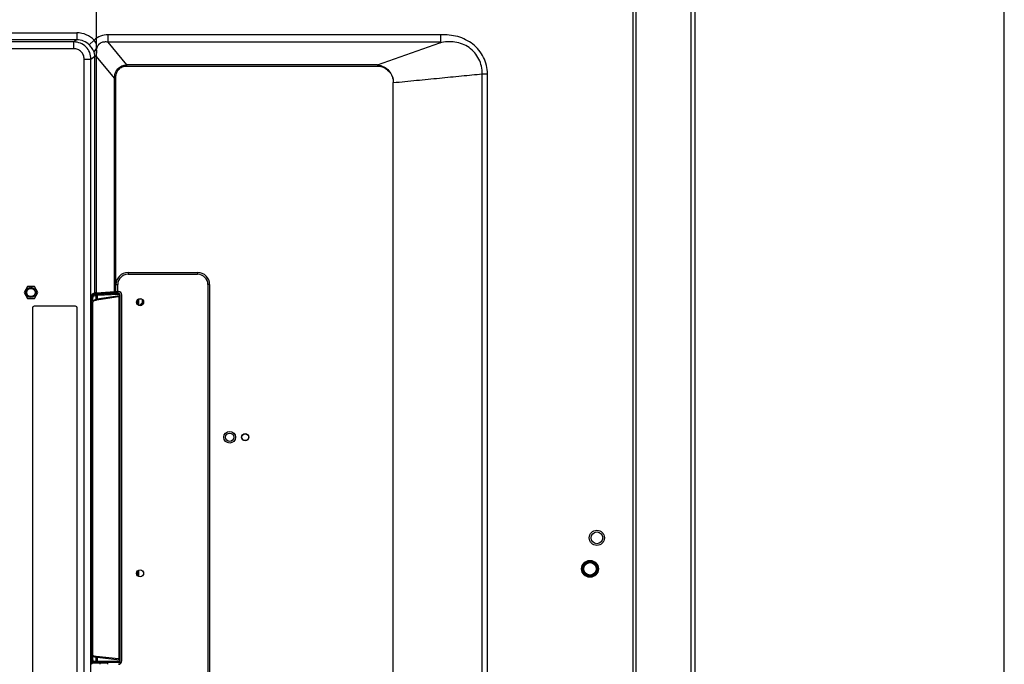
# Model space of a CAD drawing. Units: millimetres. Extents: x 0 to 3200, y 0 to 1600.
# Drawn here: x 2914 to 3200, y 796 to 983 of the extents above; entities that cross this region are included whole.
import ezdxf

# ---------------------------------------------------------------- set-up
doc = ezdxf.new("R2010")
doc.units = ezdxf.units.MM
doc.header["$LTSCALE"] = 176
doc.layers.get('0').update_dxf_attribs({"linetype": 'CONTINUOUS'})
for name, color, linetype in [('00_COMPONENTS', 7, 'CONTINUOUS'), ('3_ALL_AXES', 7, 'CONTINUOUS'), ('7_ALL_FEATURES', 7, 'CONTINUOUS'), ('DEF_DRAFT_DIM', 7, 'CONTINUOUS')]:
    doc.layers.add(name, color=color, linetype=linetype)
doc.styles.get("Standard").update_dxf_attribs({"font": 'txt', "width": 0.8})
doc.dimstyles.new('DIMSTYLE_2', dxfattribs={"dimtxt": 10, "dimasz": 3, "dimexe": 0.8, "dimexo": 0.2, "dimgap": 2.5, "dimtad": 1, "dimdec": 1, "dimdsep": 46, "dimtxsty": 'Standard', "dimblk": 'OPEN', "dimblk1": 'OPEN', "dimblk2": 'OPEN', "dimcen": 0.09, "dimadec": 1, "dimazin": 2, "dimtp": 0.8, "dimtm": 0.8, "dimtfac": 1, "dimtdec": 1, "dimtofl": 0, "dimtmove": 0, "dimatfit": 3, "dimldrblk": 'OPEN', "dimfxl": 0, "dimtolj": 1, "dimarcsym": 0})
doc.dimstyles.new('DIMSTYLE_5', dxfattribs={"dimtxt": 10, "dimasz": 3, "dimexe": 0.8, "dimexo": 0.2, "dimgap": 2.5, "dimtad": 1, "dimdec": 1, "dimdsep": 46, "dimtxsty": 'Standard', "dimblk": 'OPEN', "dimblk1": 'OPEN', "dimblk2": 'OPEN', "dimcen": 0.09, "dimadec": 1, "dimazin": 2, "dimtp": 0.5, "dimtm": 0.5, "dimtfac": 1, "dimtdec": 1, "dimtofl": 0, "dimtmove": 0, "dimatfit": 3, "dimldrblk": 'OPEN', "dimfxl": 0, "dimtolj": 1, "dimarcsym": 0})

# ---------------------------------------------------------------- blocks, each defined once
blk = doc.blocks.new('_OPEN')
at = {"color": 0, "linetype": 'ByBlock'}
for p, q in [((0, 0), (-1, 0.117)), ((-1, -0.117), (0, 0)), ((-1, 0), (0, 0))]:
    blk.add_line(p, q, dxfattribs=at)
blk = doc.blocks.new('*D15')
at = {"layer": 'DEF_DRAFT_DIM', "color": 6, "linetype": 'Continuous', "transparency": 16777216}
for p, q in [((2709.11, 934.48), (2709.11, 1137.39)), ((2709.11, 1136.59), (2909.67, 1136.59)), ((3110.24, 1136.59), (2909.67, 1136.59)), ((3110.24, 1080.75), (3110.24, 1137.39))]:
    blk.add_line(p, q, dxfattribs=at)
at = {"layer": 'DEF_DRAFT_DIM', "color": 6, "linetype": 'Continuous', "transparency": 16777216, "xscale": 3, "yscale": 3, "zscale": 3, "rotation": 180}
blk.add_blockref('_OPEN', (2709.11, 1136.59), dxfattribs=at)
at = {"layer": 'DEF_DRAFT_DIM', "color": 6, "linetype": 'Continuous', "transparency": 16777216, "xscale": 3, "yscale": 3, "zscale": 3}
blk.add_blockref('_OPEN', (3110.24, 1136.59), dxfattribs=at)
blk = doc.blocks.new('*D23')
at = {"layer": 'DEF_DRAFT_DIM', "color": 6, "linetype": 'Continuous', "transparency": 16777216}
for p, q in [((2936.47, 973), (2936.47, 1110.51)), ((2936.47, 1109.71), (3023.35, 1109.71)), ((3110.24, 1109.71), (3023.35, 1109.71)), ((3110.24, 1080.75), (3110.24, 1110.51))]:
    blk.add_line(p, q, dxfattribs=at)
at = {"layer": 'DEF_DRAFT_DIM', "color": 6, "linetype": 'Continuous', "transparency": 16777216, "xscale": 3, "yscale": 3, "zscale": 3, "rotation": 180}
blk.add_blockref('_OPEN', (2936.47, 1109.71), dxfattribs=at)
at = {"layer": 'DEF_DRAFT_DIM', "color": 6, "linetype": 'Continuous', "transparency": 16777216, "xscale": 3, "yscale": 3, "zscale": 3}
blk.add_blockref('_OPEN', (3110.24, 1109.71), dxfattribs=at)

msp = doc.modelspace()

# ---------------------------------------------------------------- linework, layer by layer
at = {"color": 7, "linetype": 'Continuous'}
msp.add_line((3200, 0), (3200, 1600), dxfattribs=at)
at = {"layer": '00_COMPONENTS', "color": 7, "linetype": 'Continuous'}
for p, q in [((2949, 900.49), (2949.85, 901.35)), ((2949.85, 901.35), (2949.85, 902.19))]:
    msp.add_line(p, q, dxfattribs=at)
msp.add_arc((2922.65, 794.78), 15.02, 6.1323, 7.6849, dxfattribs=at)
at = {"layer": '3_ALL_AXES', "color": 7, "linetype": 'Continuous'}
for p, q in [((2916.45, 906.01), (2915.45, 904.28)), ((2918.45, 906.01), (2916.45, 906.01)), ((2919.45, 904.28), (2918.45, 906.01)), ((2915.45, 904.28), (2916.45, 902.55)), ((2918.45, 902.55), (2919.45, 904.28)), ((2916.45, 902.55), (2918.45, 902.55))]:
    msp.add_line(p, q, dxfattribs=at)
at = {"layer": '7_ALL_FEATURES', "color": 7, "linetype": 'Continuous'}
for p, q in [((3110.24, 456.08), (3110.24, 1083.58)), ((3109.14, 457.58), (3109.14, 1080.55)), ((3092.26, 778.11), (3092.26, 1058.18)), ((3093.17, 481.38), (3093.17, 1058.18)), ((2898.49, 979.61), (2930.81, 979.61)), ((2930.81, 977.62), (2898.52, 977.62)), ((2930.81, 977.62), (2929.92, 976.99)), ((2930.81, 979.61), (2930.81, 977.62)), ((2935.83, 977.5), (2934.41, 976.12)), ((3036.43, 979.02), (2939.85, 979.02)), ((2939.85, 976.9), (2939.85, 979.02)), ((3036.47, 976.9), (3036.43, 979.02)), ((2929.92, 976.99), (2074.15, 976.99)), ((2929.92, 974.99), (2074.15, 974.99)), ((2929.92, 974.99), (2929.92, 976.99)), ((3036.47, 976.9), (2939.85, 976.9)), ((2945.29, 970.33), (2939.85, 976.9)), ((3018.09, 970.34), (3036.17, 976.73)), ((2932.91, 972.02), (2934.89, 972.02)), ((2932.91, 637.5), (2932.91, 972.02)), ((2934.89, 972.02), (2936.02, 972.82)), ((2934.89, 637.5), (2934.89, 972.02)), ((2936.02, 904.15), (2936.02, 972.82)), ((2936.47, 972.8), (2936.02, 972.8)), ((2936.47, 972.8), (2936.47, 972.83)), ((2941.7, 966.48), (2936.47, 972.8)), ((2936.47, 904.21), (2936.47, 972.8)), ((3018.08, 970.33), (2945.29, 970.33)), ((2945.29, 969.97), (2945.29, 970.33)), ((2945.29, 969.97), (3018.08, 969.97)), ((3018.08, 970.33), (3018.08, 969.97)), ((2942.08, 966.48), (2941.7, 966.48)), ((2941.7, 904.54), (2941.7, 966.48)), ((2942.08, 904.55), (2942.08, 966.48)), ((3048.45, 544.19), (3048.45, 967.71)), ((3050, 539.65), (3050, 967.73)), ((3022.65, 547.21), (3022.65, 965.18)), ((2945.64, 910.05), (2965.84, 910.05)), ((2945.64, 910.05), (2945.64, 909.55)), ((2945.64, 909.55), (2965.84, 909.55)), ((2965.84, 910.05), (2965.84, 909.55)), ((2942.14, 906.55), (2942.64, 906.55)), ((2942.14, 904.55), (2942.14, 906.55)), ((2942.64, 904.58), (2942.64, 906.55)), ((2969.34, 906.55), (2968.84, 906.55)), ((2968.84, 906.55), (2968.84, 649.02)), ((2969.34, 906.55), (2969.34, 649.02)), ((2935.29, 903.47), (2935.09, 903.47)), ((2936.02, 904.15), (2935.22, 903.81)), ((2935.29, 903.47), (2936, 903.76)), ((2935.59, 903.17), (2936.3, 903.46)), ((2935.66, 904), (2939.6, 904.18)), ((2936.3, 903.46), (2936.3, 902.3)), ((2936.47, 904.21), (2941.7, 904.54)), ((2936.51, 903.82), (2942.76, 904.11)), ((2936.73, 903.52), (2942.98, 903.81)), ((2936.73, 903.52), (2936.73, 902.41)), ((2936.73, 902.41), (2943.18, 903.38)), ((2939.6, 904.18), (2939.6, 904.41)), ((2941.87, 904.2), (2941.87, 904.55)), ((2941.87, 904.2), (2942.76, 904.19)), ((2942.08, 904.55), (2942.14, 904.55)), ((2942.85, 904.59), (2942.64, 904.59)), ((2942.76, 904.19), (2942.76, 904.11)), ((2943.25, 903.62), (2943.18, 903.62)), ((2943.18, 903.62), (2943.18, 903.38)), ((2943.18, 903.38), (2943.25, 903.38)), ((2943.2, 903.23), (2943.2, 903.22)), ((2943.25, 903.69), (2943.25, 796.47)), ((2943.85, 797.38), (2943.85, 903.59)), ((2930.41, 900.28), (2918.41, 900.28)), ((2934.98, 901.81), (2934.98, 798.38)), ((2935.09, 901.48), (2934.98, 901.48)), ((2935.09, 901.48), (2935.39, 901.48)), ((2935.09, 799.02), (2935.09, 901.48)), ((2935.39, 799.02), (2935.39, 901.48)), ((2935.43, 900.63), (2935.44, 900.63)), ((2935.43, 799.87), (2935.43, 900.63)), ((2935.44, 799.87), (2935.44, 900.63)), ((2935.51, 901.71), (2936.14, 902.04)), ((2935.58, 901.93), (2936.3, 902.3)), ((2936.55, 902.11), (2942.88, 903.07)), ((2942.97, 903.09), (2942.97, 797.92)), ((2948.35, 902.08), (2948.35, 900.88)), ((2948.65, 902.35), (2948.65, 900.62)), ((2917.91, 899.78), (2917.91, 653.78)), ((2930.91, 657.49), (2930.91, 899.78)), ((2948.35, 823.38), (2948.35, 822.18)), ((2948.65, 823.65), (2948.65, 821.92)), ((2934.98, 799.02), (2935.09, 799.02)), ((2935.09, 799.02), (2935.39, 799.02)), ((2935.43, 799.87), (2935.44, 799.87)), ((2936.07, 798.69), (2935.5, 798.82)), ((2936.3, 798.4), (2935.59, 798.56)), ((2936.3, 798.4), (2936.3, 797.24)), ((2942.87, 797.94), (2936.41, 798.64)), ((2943.18, 797.63), (2936.73, 798.33)), ((2936.73, 798.33), (2936.73, 797.22)), ((2943.25, 797.63), (2943.18, 797.63)), ((2943.18, 797.63), (2943.18, 797.4)), ((2943.22, 797.4), (2943.18, 797.4)), ((2943.25, 797.4), (2943.22, 797.4)), ((2935.05, 797.02), (2935.3, 797.02)), ((2935.09, 796.75), (2939.82, 796.82)), ((2936, 796.94), (2935.3, 797.02)), ((2936.3, 797.24), (2935.59, 797.32)), ((2942.76, 796.9), (2936.51, 796.92)), ((2942.98, 797.2), (2936.73, 797.22)), ((2942.76, 796.88), (2939.82, 796.82)), ((2939.82, 796.38), (2939.82, 796.82)), ((2942.76, 796.9), (2942.76, 796.88))]:
    msp.add_line(p, q, dxfattribs=at)
for points in [[(3018.08, 970.33), (3018.09, 970.33), (3018.09, 970.34)], [(2935.44, 900.63), (2935.44, 900.76), (2935.44, 900.91), (2935.44, 901.05), (2935.45, 901.19), (2935.46, 901.31), (2935.47, 901.42), (2935.48, 901.52), (2935.49, 901.61), (2935.5, 901.67)], [(2935.5, 901.67), (2935.51, 901.73), (2935.52, 901.76), (2935.52, 901.76)], [(2936.13, 902.03), (2936.13, 902.03), (2936.16, 902.04), (2936.19, 902.05)], [(2936.19, 902.05), (2936.24, 902.06), (2936.3, 902.07)], [(2936.3, 902.07), (2936.37, 902.08), (2936.45, 902.1), (2936.55, 902.11)], [(2935.49, 798.88), (2935.48, 798.97), (2935.47, 799.06), (2935.46, 799.18), (2935.45, 799.3), (2935.44, 799.44), (2935.44, 799.58), (2935.44, 799.73), (2935.44, 799.87)], [(2935.53, 798.73), (2935.53, 798.73), (2935.52, 798.73), (2935.52, 798.77), (2935.5, 798.82), (2935.49, 798.88)], [(2936.41, 798.64), (2936.29, 798.66), (2936.23, 798.66), (2936.19, 798.67), (2936.15, 798.68), (2936.12, 798.68), (2936.1, 798.68), (2936.08, 798.69), (2936.07, 798.69), (2936.07, 798.69)]]:
    msp.add_lwpolyline(points, dxfattribs=at)
for centre, radius in [((2917.45, 904.28), 1.5), ((2917.45, 904.28), 1.2), ((2949.15, 901.48), 1.03), ((2949.15, 901.48), 1), ((2975.15, 862.28), 1.7), ((2975.15, 862.28), 1.2), ((2979.65, 862.28), 1.04), ((2979.65, 862.28), 1), ((3081.74, 833.08), 2.2), ((3081.74, 833.08), 1.7), ((3079.74, 824.08), 2.45), ((3079.74, 824.08), 2.15), ((3079.74, 824.08), 2.11), ((2949.15, 822.78), 1.03), ((2949.15, 822.78), 1), ((3079.74, 824.08), 1.81)]:
    msp.add_circle(centre, radius, dxfattribs=at)
for centre, radius, start, end in [((2945.64, 906.55), 3.5, 90, 180), ((2945.64, 906.55), 3, 90, 180), ((2965.84, 906.55), 3.5, 0, 90), ((2965.84, 906.55), 3, 0, 90), ((2942.98, 903.62), 0.196, 0.0342, 5.5946), ((2942.8, 903.36), 0.377, 352.8294, 3.5288), ((2942.95, 903.39), 0.301, 327.9138, 343.9055), ((2942.95, 903.39), 0.301, 343.9848, 359.9604), ((2918.41, 899.78), 0.5, 90, 180), ((2930.41, 899.78), 0.5, 0, 90), ((2948.51, 901.49), 13.13, 178.661, 178.7898), ((2948.8, 901.48), 13.41, 178.7907, 179.2021), ((2949.12, 901.48), 13.74, 179.2018, 180.0004), ((2949.13, 799.02), 13.75, 180.0002, 180.7075), ((2948.85, 799.02), 13.46, 180.7062, 181.2353), ((2948.42, 799.01), 13.03, 181.2362, 181.5072), ((2942.8, 797.65), 0.379, 357.46, 8.2589), ((2942.75, 797.4), 0.5, 352.9454, 359.9979), ((2942.85, 797.38), 1, 270, 360), ((2942.98, 797.4), 0.196, 328.8736, 337.238), ((2942.75, 797.4), 0.496, 329.0553, 337.368), ((2942.75, 797.4), 0.499, 337.415, 352.9119)]:
    msp.add_arc(centre, radius, start, end, dxfattribs=at)
for centre, major_axis, ratio, start_param, end_param in [((2935.23, 901.81), (0, 2), 0.122785, 0.05236, 1.570796), ((2938.01, 904.14), (2, 0), 0.052408, 2.449986, 3.01942), ((2941.92, 904.04), (3, -0.05), 0.052392, 1.589168, 2.4562), ((2942.08, 904.52), (0.5, 0), 0.052408, 1.570796, 2.449986), ((2942.14, 904.58), (0.5, 0), 0.052408, -1.570796, 0), ((2942.75, 903.69), (0.145, 0.479), 0.998353, -1.276596, 0.276747), ((2942.85, 903.59), (0, 1), 0.99863, -1.570796, 0), ((2942.83, 903.37), (0.416, 0.058), 0.714756, -1.553692, -1.31825), ((2935.23, 798.38), (0, 2), 0.122785, -4.712389, -3.141593), ((2942.83, 797.64), (0.417, -0.042), 0.716394, 1.290567, 1.558433), ((2942.75, 797.38), (0, 0.5), 0.999848, -3.124139, -1.570796)]:
    msp.add_ellipse(centre, major_axis=major_axis, ratio=ratio, start_param=start_param, end_param=end_param, dxfattribs=at)
for points, knots in [([(2935.83, 977.5), (2935.18, 978.16), (2933.61, 979.24), (2931.73, 979.61), (2930.81, 979.61)], [0, 0, 0, 0, 0.499956, 1, 1, 1, 1]), ([(2934.41, 976.12), (2933.95, 976.6), (2932.81, 977.37), (2931.47, 977.62), (2930.81, 977.62)], [0, 0, 0, 0, 0.500071, 1, 1, 1, 1]), ([(2939.85, 979.02), (2939.11, 979.02), (2937.64, 978.81), (2936.34, 978.01), (2935.83, 977.5)], [0, 0, 0, 0, 0.500749, 1, 1, 1, 1]), ([(2936.5, 975.01), (2936.52, 975.23), (2936.54, 975.67), (2936.5, 976.33), (2936.26, 976.97), (2935.99, 977.33), (2935.83, 977.5)], [0, 0, 0, 0, 0.247973, 0.492643, 0.741613, 1, 1, 1, 1]), ([(3050, 967.73), (3049.98, 968.55), (3049.76, 970.2), (3048.89, 972.53), (3047.55, 974.63), (3045.2, 976.95), (3041.4, 978.82), (3038.07, 979.08), (3036.43, 979.02)], [0, 0, 0, 0, 0.125217, 0.250429, 0.375647, 0.50086, 0.750083, 1, 1, 1, 1]), ([(2934.89, 972.02), (2934.89, 972.66), (2934.63, 973.97), (2933.52, 975.62), (2931.87, 976.72), (2930.56, 976.98), (2929.92, 976.99)], [0, 0, 0, 0, 0.250009, 0.500085, 0.750111, 1, 1, 1, 1]), ([(2932.91, 972.02), (2932.91, 972.4), (2932.75, 973.19), (2932.09, 974.18), (2931.09, 974.84), (2930.31, 974.99), (2929.92, 974.99)], [0, 0, 0, 0, 0.249997, 0.499977, 0.74997, 1, 1, 1, 1]), ([(2935.8, 974.01), (2935.66, 974.37), (2935.26, 975.13), (2934.73, 975.79), (2934.41, 976.12)], [0, 0, 0, 0, 0.459075, 1, 1, 1, 1]), ([(2936.5, 975.01), (2936.31, 974.87), (2935.99, 974.6), (2935.79, 974.19), (2935.8, 974.01)], [0, 0, 0, 0, 0.576534, 1, 1, 1, 1]), ([(2936.47, 972.83), (2936.5, 973.02), (2936.59, 973.74), (2936.59, 974.48), (2936.5, 975.01)], [0, 0, 0, 0, 0.256862, 1, 1, 1, 1]), ([(2939.85, 976.9), (2939.5, 976.96), (2938.78, 977.01), (2937.72, 976.75), (2936.88, 976.03), (2936.59, 975.35), (2936.5, 975.01)], [0, 0, 0, 0, 0.249501, 0.499644, 0.749874, 1, 1, 1, 1]), ([(3048.45, 967.71), (3048.47, 968.45), (3048.32, 969.93), (3047.57, 972.04), (3046.34, 973.9), (3044.69, 975.4), (3042.72, 976.46), (3039.85, 977.2), (3037.61, 977), (3036.17, 976.73)], [0, 0, 0, 0, 0.125286, 0.250597, 0.375919, 0.501217, 0.626498, 0.751645, 1, 1, 1, 1]), ([(3036.17, 976.73), (3036.23, 976.75), (3036.32, 976.78), (3036.42, 976.83), (3036.47, 976.88), (3036.47, 976.9)], [0, 0, 0, 0, 0.528094, 0.781045, 1, 1, 1, 1]), ([(2936.02, 972.82), (2936.02, 972.93), (2936, 973.34), (2935.9, 973.74), (2935.8, 974.01)], [0, 0, 0, 0, 0.277032, 1, 1, 1, 1]), ([(2936.47, 972.83), (2936.42, 972.83), (2936.27, 972.83), (2936.12, 972.83), (2936.02, 972.82)], [0, 0, 0, 0, 0.372052, 1, 1, 1, 1]), ([(2941.7, 966.48), (2941.71, 966.97), (2941.87, 967.94), (2942.59, 969.26), (2943.82, 970.13), (2944.8, 970.31), (2945.29, 970.33)], [0, 0, 0, 0, 0.250491, 0.500352, 0.749881, 1, 1, 1, 1]), ([(2942.08, 966.48), (2942.08, 966.92), (2942.19, 967.82), (2942.81, 969.04), (2943.95, 969.84), (2944.85, 969.97), (2945.29, 969.97)], [0, 0, 0, 0, 0.250719, 0.500534, 0.749824, 1, 1, 1, 1]), ([(3018.08, 969.97), (3018.69, 969.99), (3019.91, 969.69), (3021.17, 968.77), (3021.91, 967.8), (3022.47, 966.71), (3022.65, 965.79), (3022.65, 965.18)], [0, 0, 0, 0, 0.249169, 0.498973, 0.624494, 0.75002, 1, 1, 1, 1]), ([(3018.09, 970.34), (3018.71, 970.24), (3019.91, 969.85), (3021.43, 968.69), (3022.43, 967.06), (3022.66, 965.8), (3022.65, 965.18)], [0, 0, 0, 0, 0.249548, 0.499727, 0.749899, 1, 1, 1, 1]), ([(3022.65, 965.18), (3024.9, 965.4), (3029.36, 965.84), (3035.96, 966.48), (3041.32, 967.02), (3045.45, 967.42), (3047.46, 967.62), (3048.45, 967.71)], [0, 0, 0, 0, 0.261769, 0.518785, 0.766371, 0.885203, 1, 1, 1, 1]), ([(3048.45, 967.71), (3048.57, 967.71), (3049.09, 967.72), (3049.6, 967.73), (3050, 967.73)], [0, 0, 0, 0, 0.233502, 1, 1, 1, 1]), ([(2935.09, 901.48), (2935.09, 901.73), (2935.1, 902.19), (2935.14, 902.73), (2935.18, 903.08), (2935.21, 903.27), (2935.24, 903.39), (2935.27, 903.46), (2935.29, 903.47)], [0, 0, 0, 0, 0.368243, 0.683802, 0.807562, 0.90284, 0.966947, 1, 1, 1, 1]), ([(2935.29, 903.47), (2935.37, 903.47), (2935.52, 903.4), (2935.58, 903.25), (2935.59, 903.17)], [0, 0, 0, 0, 0.498937, 1, 1, 1, 1]), ([(2935.39, 901.8), (2935.39, 901.97), (2935.41, 902.29), (2935.45, 902.71), (2935.49, 902.99), (2935.54, 903.12), (2935.57, 903.17), (2935.59, 903.17)], [0, 0, 0, 0, 0.37718, 0.688066, 0.900494, 0.963951, 1, 1, 1, 1]), ([(2936, 903.76), (2936.06, 903.78), (2936.23, 903.8), (2936.4, 903.81), (2936.51, 903.82)], [0, 0, 0, 0, 0.336825, 1, 1, 1, 1]), ([(2936, 903.76), (2936.08, 903.76), (2936.23, 903.69), (2936.3, 903.54), (2936.3, 903.46)], [0, 0, 0, 0, 0.498937, 1, 1, 1, 1]), ([(2936.3, 903.46), (2936.34, 903.48), (2936.49, 903.5), (2936.64, 903.51), (2936.73, 903.52)], [0, 0, 0, 0, 0.337712, 1, 1, 1, 1]), ([(2936.51, 903.82), (2936.57, 903.81), (2936.7, 903.73), (2936.73, 903.59), (2936.73, 903.52)], [0, 0, 0, 0, 0.457477, 1, 1, 1, 1]), ([(2942.76, 904.11), (2942.82, 904.1), (2942.95, 904.02), (2942.98, 903.88), (2942.98, 903.81)], [0, 0, 0, 0, 0.457477, 1, 1, 1, 1]), ([(2942.76, 904.11), (2942.88, 904.11), (2943.14, 904.01), (2943.25, 903.75), (2943.25, 903.62)], [0, 0, 0, 0, 0.484106, 1, 1, 1, 1]), ([(2942.98, 903.81), (2943.02, 903.81), (2943.12, 903.78), (2943.17, 903.69), (2943.18, 903.64)], [0, 0, 0, 0, 0.439308, 1, 1, 1, 1]), ([(2935.43, 900.63), (2935.43, 900.72), (2935.44, 901.05), (2935.46, 901.38), (2935.49, 901.62)], [0, 0, 0, 0, 0.280934, 1, 1, 1, 1]), ([(2935.49, 901.62), (2935.49, 901.64), (2935.5, 901.69), (2935.51, 901.74), (2935.52, 901.78)], [0, 0, 0, 0, 0.277631, 1, 1, 1, 1]), ([(2935.52, 901.78), (2935.52, 901.82), (2935.54, 901.87), (2935.56, 901.93), (2935.58, 901.93)], [0, 0, 0, 0, 0.654498, 1, 1, 1, 1]), ([(2936.3, 902.3), (2936.34, 902.33), (2936.49, 902.36), (2936.64, 902.39), (2936.73, 902.41)], [0, 0, 0, 0, 0.341245, 1, 1, 1, 1]), ([(2936.73, 902.41), (2936.74, 902.34), (2936.72, 902.21), (2936.6, 902.12), (2936.55, 902.11)], [0, 0, 0, 0, 0.543384, 1, 1, 1, 1]), ([(2935.3, 797.02), (2935.28, 797.03), (2935.25, 797.09), (2935.22, 797.2), (2935.18, 797.39), (2935.14, 797.75), (2935.1, 798.3), (2935.09, 798.77), (2935.09, 799.02)], [0, 0, 0, 0, 0.02888, 0.089351, 0.182563, 0.305893, 0.624818, 1, 1, 1, 1]), ([(2935.59, 797.32), (2935.58, 797.33), (2935.55, 797.36), (2935.5, 797.49), (2935.45, 797.76), (2935.41, 798.17), (2935.4, 798.49), (2935.39, 798.66)], [0, 0, 0, 0, 0.032465, 0.092053, 0.300766, 0.614314, 1, 1, 1, 1]), ([(2935.48, 798.94), (2935.47, 799.01), (2935.44, 799.32), (2935.43, 799.62), (2935.43, 799.87)], [0, 0, 0, 0, 0.215104, 1, 1, 1, 1]), ([(2935.5, 798.78), (2935.5, 798.8), (2935.49, 798.85), (2935.48, 798.9), (2935.48, 798.94)], [0, 0, 0, 0, 0.229111, 1, 1, 1, 1]), ([(2935.53, 798.67), (2935.53, 798.67), (2935.52, 798.71), (2935.51, 798.75), (2935.5, 798.78)], [0, 0, 0, 0, 0.21955, 1, 1, 1, 1]), ([(2935.59, 798.56), (2935.57, 798.56), (2935.55, 798.6), (2935.54, 798.64), (2935.53, 798.67)], [0, 0, 0, 0, 0.343694, 1, 1, 1, 1]), ([(2936.3, 798.4), (2936.3, 798.46), (2936.25, 798.6), (2936.13, 798.67), (2936.07, 798.69)], [0, 0, 0, 0, 0.501115, 1, 1, 1, 1]), ([(2936.73, 798.33), (2936.64, 798.34), (2936.49, 798.36), (2936.34, 798.38), (2936.3, 798.4)], [0, 0, 0, 0, 0.664167, 1, 1, 1, 1]), ([(2936.73, 798.33), (2936.74, 798.4), (2936.71, 798.54), (2936.59, 798.62), (2936.54, 798.63)], [0, 0, 0, 0, 0.543708, 1, 1, 1, 1]), ([(2935.3, 797.02), (2935.38, 797.03), (2935.53, 797.09), (2935.59, 797.25), (2935.59, 797.32)], [0, 0, 0, 0, 0.498719, 1, 1, 1, 1]), ([(2936, 796.94), (2936.08, 796.94), (2936.23, 797), (2936.3, 797.16), (2936.3, 797.24)], [0, 0, 0, 0, 0.498719, 1, 1, 1, 1]), ([(2936.51, 796.92), (2936.4, 796.93), (2936.23, 796.93), (2936.06, 796.93), (2936, 796.94)], [0, 0, 0, 0, 0.665703, 1, 1, 1, 1]), ([(2936.73, 797.22), (2936.64, 797.23), (2936.49, 797.23), (2936.35, 797.23), (2936.3, 797.24)], [0, 0, 0, 0, 0.665631, 1, 1, 1, 1]), ([(2936.51, 796.92), (2936.57, 796.93), (2936.7, 797.01), (2936.73, 797.15), (2936.73, 797.22)], [0, 0, 0, 0, 0.456061, 1, 1, 1, 1]), ([(2942.76, 796.9), (2942.82, 796.9), (2942.95, 796.99), (2942.98, 797.13), (2942.98, 797.2)], [0, 0, 0, 0, 0.456061, 1, 1, 1, 1]), ([(2943.18, 797.14), (2943.13, 797.07), (2943.01, 796.95), (2942.84, 796.9), (2942.76, 796.9)], [0, 0, 0, 0, 0.509723, 1, 1, 1, 1])]:
    msp.add_open_spline(points, degree=3, knots=knots, dxfattribs=at)
for points in [[(2943.1, 903.14), (2943.06, 903.13), (2943.02, 903.11), (2942.97, 903.09)], [(2943.1, 903.14), (2943.14, 903.16), (2943.17, 903.18), (2943.2, 903.22)], [(2943.1, 903.14), (2943.11, 903.16), (2943.13, 903.17), (2943.14, 903.19)], [(2943.14, 903.19), (2943.16, 903.23), (2943.17, 903.27), (2943.18, 903.31)], [(2935.58, 901.93), (2935.58, 901.86), (2935.55, 901.79), (2935.5, 901.73)], [(2936.28, 902.19), (2936.25, 902.13), (2936.2, 902.07), (2936.14, 902.04)], [(2936.3, 902.3), (2936.3, 902.27), (2936.29, 902.23), (2936.28, 902.19)], [(2935.59, 798.56), (2935.59, 798.62), (2935.56, 798.69), (2935.52, 798.75)], [(2943.09, 797.88), (2943.05, 797.89), (2943.01, 797.91), (2942.97, 797.92)], [(2943.13, 797.83), (2943.12, 797.85), (2943.11, 797.86), (2943.09, 797.88)], [(2943.2, 797.8), (2943.17, 797.83), (2943.13, 797.86), (2943.09, 797.88)], [(2943.18, 797.7), (2943.17, 797.75), (2943.16, 797.79), (2943.13, 797.83)], [(2943.18, 797.4), (2943.18, 797.37), (2943.18, 797.34), (2943.17, 797.32)], [(2943.2, 797.8), (2943.23, 797.75), (2943.25, 797.69), (2943.25, 797.63)], [(2943.07, 797.22), (2943.04, 797.21), (2943.01, 797.2), (2942.98, 797.2)], [(2943.15, 797.29), (2943.13, 797.26), (2943.1, 797.24), (2943.07, 797.22)]]:
    msp.add_open_spline(points, degree=3, dxfattribs=at)

# ---------------------------------------------------------------- dimensions: what is measured, and where the dimension line sits
at = {"layer": 'DEF_DRAFT_DIM', "color": 6, "linetype": 'Continuous'}
for base, p2, dimstyle, picture, middle in [((2709.11, 1136.59), (2709.11, 934.28), 'DIMSTYLE_2', '*D15', (2889.67, 1136.59)), ((2936.47, 1109.71), (2936.47, 972.8), 'DIMSTYLE_5', '*D23', (3003.35, 1109.71))]:
    dim = msp.add_linear_dim(base=base, p1=(3110.24, 1080.55), p2=p2, angle=180, dimstyle=dimstyle, dxfattribs=at)
    dim.commit()
    dim.dimension.update_dxf_attribs({"geometry": picture, "text_midpoint": middle, "dimtype": 160})

doc.saveas('drawing.dxf')
